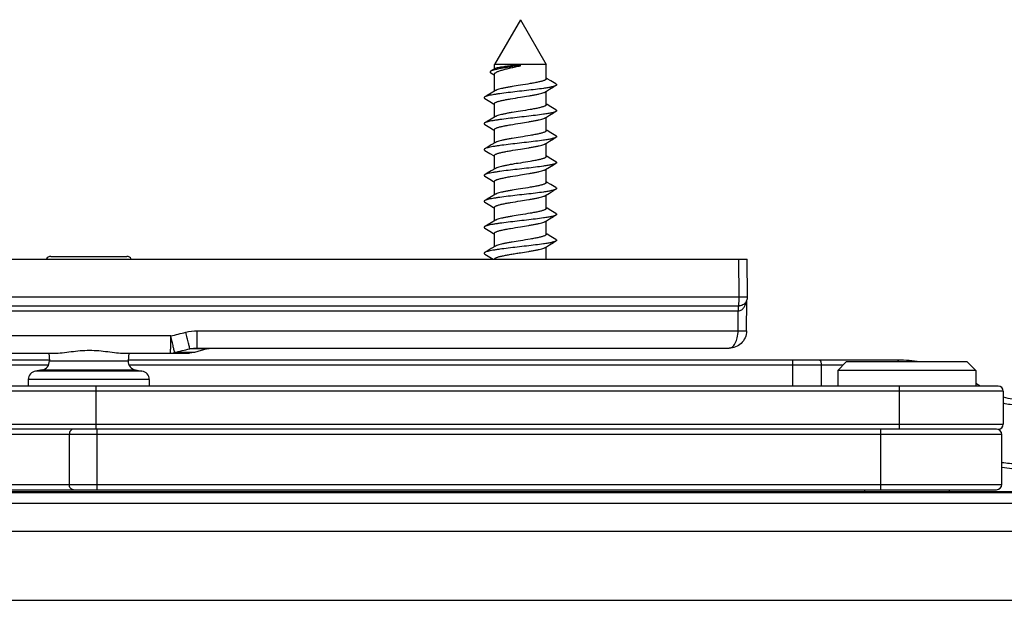
# Model space of a CAD drawing. Units: millimetres. Extents: x -226 to 194, y -135 to 162.
# Drawn here: x -156 to -99, y 93 to 127 of the extents above; entities that cross this region are included whole.
import ezdxf

# ---------------------------------------------------------------- set-up
doc = ezdxf.new("R2010")
doc.units = ezdxf.units.MM
doc.header["$LTSCALE"] = 23.1
doc.layers.add('COMPONENTI_DI_ASSIEME', color=7, linetype='CONTINUOUS')

msp = doc.modelspace()

# ---------------------------------------------------------------- linework, layer by layer
at = {"layer": 'COMPONENTI_DI_ASSIEME', "color": 7, "linetype": 'Continuous'}
for p, q in [((-126.624, 126.704), (-128.124, 124.104)), ((-126.624, 126.704), (-125.124, 124.104)), ((-128.098, 123.865), (-128.332, 123.728)), ((-128.124, 123.85), (-128.124, 124.104)), ((-125.124, 124.104), (-128.124, 124.104)), ((-126.624, 124.037), (-126.624, 124.091)), ((-125.124, 123.285), (-125.124, 124.104)), ((-128.337, 123.619), (-128.148, 123.504)), ((-128.148, 123.504), (-128.124, 123.489)), ((-128.124, 122.567), (-128.124, 123.544)), ((-124.563, 122.985), (-124.856, 123.158)), ((-128.07, 122.6), (-128.317, 122.453)), ((-125.178, 122.528), (-124.934, 122.674)), ((-125.124, 121.785), (-125.124, 122.561)), ((-124.934, 122.674), (-124.701, 122.812)), ((-124.701, 122.812), (-124.563, 122.893)), ((-128.549, 122.315), (-128.684, 122.235)), ((-128.684, 122.143), (-128.389, 121.969)), ((-128.317, 122.453), (-128.549, 122.315)), ((-128.124, 121.067), (-128.124, 121.843)), ((-124.563, 121.485), (-124.856, 121.658)), ((-124.701, 121.312), (-124.563, 121.393)), ((-128.549, 120.815), (-128.684, 120.735)), ((-128.317, 120.953), (-128.549, 120.815)), ((-128.07, 121.1), (-128.317, 120.953)), ((-125.178, 121.028), (-124.934, 121.174)), ((-125.124, 120.285), (-125.124, 121.061)), ((-124.934, 121.174), (-124.701, 121.312)), ((-128.684, 120.643), (-128.389, 120.469)), ((-128.124, 119.567), (-128.124, 120.343)), ((-125.178, 119.528), (-124.945, 119.667)), ((-124.945, 119.667), (-124.71, 119.806)), ((-124.563, 119.985), (-124.856, 120.158)), ((-124.71, 119.806), (-124.563, 119.893)), ((-128.549, 119.315), (-128.684, 119.235)), ((-128.684, 119.143), (-128.389, 118.969)), ((-128.317, 119.453), (-128.549, 119.315)), ((-128.07, 119.6), (-128.317, 119.453)), ((-125.124, 118.785), (-125.124, 119.561)), ((-128.124, 118.067), (-128.124, 118.843)), ((-124.563, 118.485), (-124.856, 118.658)), ((-128.317, 117.953), (-128.549, 117.815)), ((-128.07, 118.1), (-128.317, 117.953)), ((-125.178, 118.028), (-124.934, 118.174)), ((-125.124, 117.285), (-125.124, 118.061)), ((-124.934, 118.174), (-124.701, 118.312)), ((-124.701, 118.312), (-124.563, 118.393)), ((-128.549, 117.815), (-128.684, 117.735)), ((-128.684, 117.643), (-128.389, 117.469)), ((-128.124, 116.567), (-128.124, 117.343)), ((-124.563, 116.985), (-124.856, 117.158)), ((-124.701, 116.812), (-124.563, 116.893)), ((-128.549, 116.315), (-128.684, 116.235)), ((-128.317, 116.453), (-128.549, 116.315)), ((-128.07, 116.6), (-128.317, 116.453)), ((-125.178, 116.528), (-124.934, 116.674)), ((-125.124, 115.785), (-125.124, 116.561)), ((-124.934, 116.674), (-124.701, 116.812)), ((-128.684, 116.143), (-128.389, 115.969)), ((-128.124, 115.067), (-128.124, 115.843)), ((-125.178, 115.028), (-124.934, 115.174)), ((-124.934, 115.174), (-124.701, 115.312)), ((-124.563, 115.485), (-124.856, 115.658)), ((-124.701, 115.312), (-124.563, 115.393)), ((-128.549, 114.815), (-128.684, 114.735)), ((-128.684, 114.643), (-128.389, 114.469)), ((-128.317, 114.953), (-128.549, 114.815)), ((-128.07, 115.1), (-128.317, 114.953)), ((-125.124, 114.285), (-125.124, 115.061)), ((-128.124, 113.567), (-128.124, 114.343)), ((-124.563, 113.985), (-124.856, 114.158)), ((-128.317, 113.453), (-128.549, 113.315)), ((-128.07, 113.6), (-128.317, 113.453)), ((-125.178, 113.528), (-124.934, 113.674)), ((-125.124, 112.854), (-125.124, 113.561)), ((-124.934, 113.674), (-124.701, 113.812)), ((-124.701, 113.812), (-124.563, 113.893)), ((-193.559, 112.854), (-113.498, 112.854)), ((-153.801, 113.004), (-149.402, 113.004)), ((-128.549, 113.315), (-128.684, 113.235)), ((-128.684, 113.143), (-128.389, 112.969)), ((-128.389, 112.969), (-128.196, 112.854)), ((-113.479, 110.658), (-113.498, 112.854)), ((-188.215, 110.154), (-113.978, 110.154)), ((-113.534, 108.695), (-113.518, 110.459)), ((-145.336, 107.704), (-114.542, 107.704)), ((-144.766, 107.661), (-144.479, 107.704)), ((-157.478, 107.404), (-153.621, 107.404)), ((-153.911, 107.404), (-153.882, 106.959)), ((-149.519, 107.404), (-145.772, 107.404)), ((-149.293, 107.404), (-149.322, 106.959)), ((-145.485, 107.446), (-145.772, 107.404)), ((-144.766, 107.661), (-145.485, 107.446)), ((-153.882, 107.004), (-201.462, 107.004)), ((-104.762, 107.004), (-149.322, 107.004)), ((-108.262, 106.404), (-107.762, 106.904)), ((-100.762, 106.904), (-107.762, 106.904)), ((-100.262, 106.404), (-100.762, 106.904)), ((-154.303, 106.432), (-154.68, 106.373)), ((-148.901, 106.432), (-148.524, 106.373)), ((-100.262, 106.404), (-108.262, 106.404)), ((-108.262, 106.404), (-108.262, 105.504)), ((-100.262, 106.404), (-100.262, 105.504)), ((-98.982, 105.504), (-156.881, 105.504)), ((-155.102, 105.879), (-155.102, 105.504)), ((-148.102, 105.879), (-148.102, 105.504)), ((-100.02, 105.504), (-100.262, 105.643)), ((-98.682, 105.204), (-98.682, 103.304)), ((-99.062, 103.004), (-158.863, 103.004)), ((-98.998, 103.004), (-98.982, 103.004)), ((-98.762, 99.804), (-98.762, 102.704)), ((-197.788, 99.404), (-97.674, 99.404)), ((-195.962, 99.504), (-99.062, 99.504)), ((-106.712, 99.504), (-106.712, 99.404)), ((-101.812, 99.504), (-101.812, 99.404)), ((-97.68, 98.704), (-178.104, 98.704)), ((-196.527, 97.104), (-79.285, 97.104)), ((-205.525, 93.104), (-53.217, 93.104))]:
    msp.add_line(p, q, dxfattribs=at)
at = {"layer": 'COMPONENTI_DI_ASSIEME', "color": 9, "linetype": 'Continuous'}
for p, q in [((-113.971, 110.658), (-113.99, 112.854)), ((-188.207, 110.656), (-113.971, 110.658)), ((-188.245, 109.855), (-114.016, 109.855)), ((-114.026, 108.7), (-114.016, 109.855)), ((-146.857, 108.4), (-156.251, 108.4)), ((-145.32, 108.7), (-114.026, 108.7)), ((-114.026, 108.7), (-113.534, 108.695)), ((-113.569, 108.695), (-113.537, 108.695)), ((-113.537, 108.695), (-113.534, 108.695)), ((-145.485, 107.446), (-146.64, 107.446)), ((-144.766, 107.661), (-145.758, 107.661)), ((-153.934, 106.704), (-201.762, 106.704)), ((-153.882, 106.959), (-149.322, 106.959)), ((-107.962, 106.704), (-149.269, 106.704)), ((-110.873, 106.704), (-110.873, 105.504)), ((-109.214, 106.704), (-109.214, 105.504)), ((-148.524, 106.373), (-154.68, 106.373)), ((-154.303, 106.432), (-148.901, 106.432)), ((-148.102, 105.879), (-155.102, 105.879)), ((-151.182, 103.004), (-151.182, 105.504)), ((-104.682, 103.004), (-104.682, 105.504)), ((-98.682, 105.204), (-157.182, 105.204)), ((-201.762, 103.304), (-98.682, 103.304)), ((-98.762, 102.704), (-196.262, 102.704)), ((-152.731, 102.704), (-152.731, 99.804)), ((-151.124, 99.504), (-151.124, 103.004)), ((-105.762, 99.504), (-105.762, 103.004)), ((-196.262, 99.804), (-98.762, 99.804)), ((-97.675, 99.33), (-178.532, 99.33))]:
    msp.add_line(p, q, dxfattribs=at)
at = {"layer": 'COMPONENTI_DI_ASSIEME', "color": 7, "linetype": 'Continuous'}
for points in [[(-124.856, 123.158), (-125.074, 123.288), (-125.124, 123.317)], [(-128.389, 121.969), (-128.171, 121.839), (-128.124, 121.811)], [(-124.856, 121.658), (-125.074, 121.788), (-125.124, 121.817)], [(-128.389, 120.469), (-128.171, 120.339), (-128.124, 120.311)], [(-124.856, 120.158), (-125.074, 120.288), (-125.124, 120.317)], [(-128.389, 118.969), (-128.171, 118.839), (-128.124, 118.811)], [(-124.856, 118.658), (-125.074, 118.788), (-125.124, 118.817)], [(-128.389, 117.469), (-128.171, 117.339), (-128.124, 117.311)], [(-124.856, 117.158), (-125.074, 117.288), (-125.124, 117.317)], [(-128.389, 115.969), (-128.171, 115.839), (-128.124, 115.811)], [(-124.856, 115.658), (-125.074, 115.788), (-125.124, 115.817)], [(-128.389, 114.469), (-128.171, 114.339), (-128.124, 114.311)], [(-124.856, 114.158), (-125.074, 114.288), (-125.124, 114.317)]]:
    msp.add_lwpolyline(points, dxfattribs=at)
for centre, radius, start, end in [((-153.802, 112.704), 0.3, 90, 150), ((-149.402, 112.704), 0.3, 30, 90), ((-154.381, 106.926), 0.5, 278.9776, 3.7615), ((-148.823, 106.926), 0.5, 176.2385, 261.0224), ((-104.762, 99.004), 8, 80.9353, 90), ((-154.602, 105.879), 0.5, 98.9776, 180), ((-148.602, 105.879), 0.5, 0, 81.0224), ((-98.982, 105.204), 0.3, 0, 90), ((-97.585, 108.717), 4, 254.0915, 270), ((-98.982, 103.304), 0.3, 270, 0), ((-99.062, 102.704), 0.3, 0, 90), ((-99.062, 99.804), 0.3, 270, 0)]:
    msp.add_arc(centre, radius, start, end, dxfattribs=at)
at = {"layer": 'COMPONENTI_DI_ASSIEME', "color": 9, "linetype": 'Continuous'}
for centre, radius, start, end in [((-163.558, 177.6), 71.186, 283.56804, 284.28911), ((-162.086, 172.533), 66.895, 283.34981, 284.12755), ((-102.836, 106.806), 1.924, 176.738, 177.0873), ((-97.869, 107.662), 3.242, 255.4724, 270.2411), ((-97.878, 106.837), 5.817, 261.2647, 270.1639)]:
    msp.add_arc(centre, radius, start, end, dxfattribs=at)
at = {"layer": 'COMPONENTI_DI_ASSIEME', "color": 3, "linetype": 'Continuous'}
msp.add_arc((-97.585, 108.717), 8, 261.5388, 270, dxfattribs=at)
at = {"layer": 'COMPONENTI_DI_ASSIEME', "color": 7, "linetype": 'Continuous'}
for points, knots in [([(-128.332, 123.728), (-128.339, 123.724), (-128.352, 123.715), (-128.367, 123.702), (-128.378, 123.688), (-128.382, 123.673), (-128.379, 123.658), (-128.37, 123.644), (-128.356, 123.631), (-128.344, 123.623), (-128.337, 123.619)], [0, 0, 0, 0, 0.168296, 0.305711, 0.417137, 0.512003, 0.604901, 0.711086, 0.840975, 1, 1, 1, 1]), ([(-126.624, 124.064), (-126.814, 124.035), (-127.095, 123.993), (-127.457, 123.935), (-127.701, 123.894), (-127.914, 123.853), (-128.091, 123.813), (-128.213, 123.779), (-128.289, 123.75), (-128.319, 123.735), (-128.332, 123.728)], [0, 0, 0, 0, 0.331778, 0.487781, 0.630632, 0.756172, 0.861016, 0.94269, 0.974403, 1, 1, 1, 1]), ([(-128.124, 123.544), (-128.124, 123.554), (-128.118, 123.577), (-128.094, 123.609), (-128.057, 123.639), (-128.007, 123.67), (-127.943, 123.7), (-127.868, 123.731), (-127.78, 123.761), (-127.643, 123.804), (-127.447, 123.856), (-127.191, 123.916), (-126.913, 123.977), (-126.721, 124.017), (-126.624, 124.037)], [0, 0, 0, 0, 0.019645, 0.043001, 0.072289, 0.108511, 0.151975, 0.202657, 0.2603, 0.324515, 0.470572, 0.635881, 0.814545, 1, 1, 1, 1]), ([(-126.624, 124.091), (-126.71, 124.082), (-126.88, 124.063), (-127.128, 124.035), (-127.361, 124.008), (-127.572, 123.98), (-127.755, 123.952), (-127.904, 123.925), (-128.005, 123.901), (-128.065, 123.881), (-128.088, 123.87), (-128.098, 123.865)], [0, 0, 0, 0, 0.173821, 0.342576, 0.501178, 0.645036, 0.769936, 0.872339, 0.949503, 0.978101, 1, 1, 1, 1]), ([(-125.124, 123.285), (-125.124, 123.277), (-125.128, 123.264), (-125.14, 123.249), (-125.159, 123.233), (-125.191, 123.212), (-125.241, 123.189), (-125.305, 123.166), (-125.38, 123.143), (-125.468, 123.12), (-125.605, 123.088), (-125.801, 123.048), (-126.154, 122.985), (-126.432, 122.941), (-126.624, 122.91)], [0, 0, 0, 0, 0.015618, 0.025033, 0.035988, 0.063223, 0.098159, 0.140934, 0.191392, 0.249201, 0.313902, 0.461713, 0.629557, 1, 1, 1, 1]), ([(-124.563, 122.893), (-124.577, 122.885), (-124.61, 122.87), (-124.667, 122.85), (-124.739, 122.829), (-124.862, 122.8), (-125.047, 122.766), (-125.356, 122.717), (-125.767, 122.663), (-126.272, 122.604), (-126.8, 122.544), (-127.317, 122.485), (-127.724, 122.433), (-128.019, 122.391), (-128.207, 122.361), (-128.369, 122.331), (-128.503, 122.301), (-128.595, 122.274), (-128.652, 122.252), (-128.674, 122.241), (-128.684, 122.235)], [0, 0, 0, 0, 0.011278, 0.025854, 0.043731, 0.064839, 0.116231, 0.17869, 0.28921, 0.413484, 0.543414, 0.670505, 0.786461, 0.837869, 0.883768, 0.923432, 0.956267, 0.981843, 0.991842, 1, 1, 1, 1]), ([(-126.624, 122.91), (-126.784, 122.885), (-127.018, 122.848), (-127.321, 122.796), (-127.525, 122.757), (-127.705, 122.719), (-127.857, 122.682), (-127.963, 122.648), (-128.03, 122.621), (-128.058, 122.607), (-128.07, 122.6)], [0, 0, 0, 0, 0.327605, 0.48082, 0.621726, 0.746755, 0.852876, 0.937725, 0.971713, 1, 1, 1, 1]), ([(-126.624, 122.218), (-126.464, 122.243), (-126.229, 122.28), (-125.926, 122.333), (-125.722, 122.371), (-125.542, 122.409), (-125.391, 122.447), (-125.285, 122.48), (-125.217, 122.507), (-125.19, 122.521), (-125.178, 122.528)], [0, 0, 0, 0, 0.327609, 0.480835, 0.621747, 0.746772, 0.852887, 0.93773, 0.971716, 1, 1, 1, 1]), ([(-124.563, 122.985), (-124.557, 122.982), (-124.547, 122.975), (-124.534, 122.963), (-124.526, 122.952), (-124.523, 122.939), (-124.526, 122.927), (-124.534, 122.915), (-124.547, 122.903), (-124.557, 122.896), (-124.563, 122.893)], [0, 0, 0, 0, 0.16408, 0.297792, 0.406412, 0.499962, 0.593511, 0.702139, 0.835884, 1, 1, 1, 1]), ([(-128.684, 122.235), (-128.69, 122.232), (-128.701, 122.225), (-128.714, 122.213), (-128.722, 122.202), (-128.725, 122.189), (-128.722, 122.177), (-128.714, 122.165), (-128.701, 122.153), (-128.69, 122.146), (-128.684, 122.143)], [0, 0, 0, 0, 0.164107, 0.297799, 0.406437, 0.499994, 0.593539, 0.702209, 0.835942, 1, 1, 1, 1]), ([(-128.124, 121.843), (-128.124, 121.851), (-128.119, 121.864), (-128.107, 121.879), (-128.089, 121.896), (-128.056, 121.916), (-128.006, 121.939), (-127.943, 121.962), (-127.867, 121.985), (-127.78, 122.008), (-127.642, 122.04), (-127.447, 122.08), (-127.094, 122.143), (-126.815, 122.187), (-126.624, 122.218)], [0, 0, 0, 0, 0.015618, 0.025035, 0.035991, 0.063224, 0.098165, 0.140941, 0.191404, 0.249216, 0.313922, 0.461734, 0.629565, 1, 1, 1, 1]), ([(-124.563, 121.393), (-124.577, 121.385), (-124.61, 121.37), (-124.667, 121.35), (-124.739, 121.329), (-124.862, 121.3), (-125.047, 121.266), (-125.356, 121.217), (-125.767, 121.163), (-126.272, 121.104), (-126.8, 121.044), (-127.317, 120.985), (-127.724, 120.933), (-128.019, 120.891), (-128.207, 120.861), (-128.369, 120.831), (-128.503, 120.801), (-128.595, 120.774), (-128.652, 120.752), (-128.674, 120.741), (-128.684, 120.735)], [0, 0, 0, 0, 0.011281, 0.025854, 0.043733, 0.06484, 0.116233, 0.178693, 0.28921, 0.413486, 0.543415, 0.670506, 0.786462, 0.837871, 0.883768, 0.923432, 0.956269, 0.981843, 0.991845, 1, 1, 1, 1]), ([(-126.624, 121.41), (-126.784, 121.385), (-127.018, 121.348), (-127.321, 121.296), (-127.525, 121.257), (-127.705, 121.219), (-127.857, 121.182), (-127.963, 121.148), (-128.03, 121.121), (-128.058, 121.107), (-128.07, 121.1)], [0, 0, 0, 0, 0.327608, 0.480824, 0.621729, 0.746757, 0.852877, 0.937725, 0.971713, 1, 1, 1, 1]), ([(-125.124, 121.785), (-125.124, 121.777), (-125.128, 121.764), (-125.14, 121.749), (-125.159, 121.733), (-125.191, 121.712), (-125.241, 121.689), (-125.305, 121.666), (-125.38, 121.643), (-125.468, 121.62), (-125.605, 121.588), (-125.801, 121.548), (-126.154, 121.485), (-126.432, 121.441), (-126.624, 121.41)], [0, 0, 0, 0, 0.015618, 0.025035, 0.03599, 0.063221, 0.098161, 0.140934, 0.191396, 0.249205, 0.313907, 0.461717, 0.629557, 1, 1, 1, 1]), ([(-124.563, 121.485), (-124.557, 121.482), (-124.547, 121.475), (-124.534, 121.463), (-124.526, 121.452), (-124.523, 121.439), (-124.526, 121.427), (-124.534, 121.415), (-124.547, 121.403), (-124.557, 121.396), (-124.563, 121.393)], [0, 0, 0, 0, 0.164056, 0.297775, 0.406447, 0.500002, 0.593564, 0.702219, 0.835915, 1, 1, 1, 1]), ([(-126.624, 120.718), (-126.464, 120.743), (-126.229, 120.78), (-125.926, 120.833), (-125.722, 120.871), (-125.542, 120.909), (-125.391, 120.947), (-125.285, 120.98), (-125.217, 121.007), (-125.19, 121.021), (-125.178, 121.028)], [0, 0, 0, 0, 0.327609, 0.480832, 0.621742, 0.746766, 0.852882, 0.937727, 0.971713, 1, 1, 1, 1]), ([(-128.684, 120.735), (-128.69, 120.732), (-128.701, 120.725), (-128.714, 120.713), (-128.722, 120.702), (-128.725, 120.689), (-128.722, 120.677), (-128.714, 120.665), (-128.701, 120.653), (-128.69, 120.646), (-128.684, 120.643)], [0, 0, 0, 0, 0.164082, 0.297826, 0.406465, 0.500003, 0.593548, 0.702168, 0.835889, 1, 1, 1, 1]), ([(-128.124, 120.343), (-128.124, 120.351), (-128.119, 120.364), (-128.107, 120.379), (-128.089, 120.396), (-128.056, 120.416), (-128.006, 120.439), (-127.943, 120.462), (-127.867, 120.485), (-127.78, 120.508), (-127.642, 120.54), (-127.447, 120.58), (-127.094, 120.643), (-126.815, 120.687), (-126.624, 120.718)], [0, 0, 0, 0, 0.015618, 0.025035, 0.035991, 0.063224, 0.098164, 0.14094, 0.191403, 0.249215, 0.31392, 0.46173, 0.629562, 1, 1, 1, 1]), ([(-125.124, 120.285), (-125.124, 120.277), (-125.128, 120.264), (-125.14, 120.249), (-125.159, 120.233), (-125.191, 120.212), (-125.241, 120.189), (-125.305, 120.166), (-125.38, 120.143), (-125.468, 120.12), (-125.605, 120.088), (-125.801, 120.048), (-126.154, 119.985), (-126.432, 119.941), (-126.624, 119.91)], [0, 0, 0, 0, 0.015618, 0.025035, 0.03599, 0.063222, 0.098162, 0.140937, 0.191399, 0.24921, 0.313912, 0.461721, 0.629558, 1, 1, 1, 1]), ([(-124.563, 119.893), (-124.577, 119.885), (-124.61, 119.87), (-124.667, 119.85), (-124.739, 119.829), (-124.862, 119.8), (-125.047, 119.766), (-125.356, 119.717), (-125.767, 119.663), (-126.272, 119.604), (-126.8, 119.544), (-127.317, 119.485), (-127.724, 119.433), (-128.019, 119.391), (-128.207, 119.361), (-128.369, 119.331), (-128.503, 119.301), (-128.595, 119.274), (-128.652, 119.252), (-128.674, 119.241), (-128.684, 119.235)], [0, 0, 0, 0, 0.01128, 0.025857, 0.043733, 0.064843, 0.116236, 0.178696, 0.289215, 0.41349, 0.543418, 0.670508, 0.786464, 0.83787, 0.883767, 0.923433, 0.956267, 0.981842, 0.991842, 1, 1, 1, 1]), ([(-126.624, 119.91), (-126.784, 119.885), (-127.018, 119.848), (-127.321, 119.796), (-127.525, 119.757), (-127.705, 119.719), (-127.857, 119.682), (-127.963, 119.648), (-128.03, 119.621), (-128.058, 119.607), (-128.07, 119.6)], [0, 0, 0, 0, 0.327609, 0.480828, 0.621734, 0.74676, 0.852878, 0.937726, 0.971713, 1, 1, 1, 1]), ([(-124.563, 119.985), (-124.557, 119.982), (-124.547, 119.975), (-124.534, 119.963), (-124.526, 119.952), (-124.523, 119.939), (-124.526, 119.927), (-124.534, 119.915), (-124.547, 119.903), (-124.557, 119.896), (-124.563, 119.893)], [0, 0, 0, 0, 0.164109, 0.297803, 0.406424, 0.499971, 0.593511, 0.702174, 0.835922, 1, 1, 1, 1]), ([(-128.684, 119.235), (-128.69, 119.232), (-128.701, 119.225), (-128.714, 119.213), (-128.722, 119.202), (-128.725, 119.189), (-128.722, 119.177), (-128.714, 119.165), (-128.701, 119.153), (-128.69, 119.146), (-128.684, 119.143)], [0, 0, 0, 0, 0.164064, 0.297771, 0.406439, 0.5, 0.593561, 0.702227, 0.835932, 1, 1, 1, 1]), ([(-128.124, 118.843), (-128.124, 118.851), (-128.119, 118.864), (-128.107, 118.879), (-128.089, 118.896), (-128.056, 118.916), (-128.006, 118.939), (-127.943, 118.962), (-127.867, 118.985), (-127.78, 119.008), (-127.642, 119.04), (-127.447, 119.08), (-127.094, 119.143), (-126.815, 119.187), (-126.624, 119.218)], [0, 0, 0, 0, 0.015618, 0.025035, 0.03599, 0.063223, 0.098163, 0.140939, 0.191401, 0.249213, 0.313916, 0.461726, 0.62956, 1, 1, 1, 1]), ([(-126.624, 119.218), (-126.464, 119.243), (-126.229, 119.28), (-125.926, 119.333), (-125.722, 119.371), (-125.542, 119.409), (-125.391, 119.447), (-125.285, 119.48), (-125.217, 119.507), (-125.19, 119.521), (-125.178, 119.528)], [0, 0, 0, 0, 0.327616, 0.480839, 0.621748, 0.746772, 0.852888, 0.937731, 0.971716, 1, 1, 1, 1]), ([(-125.124, 118.785), (-125.124, 118.777), (-125.128, 118.764), (-125.14, 118.749), (-125.159, 118.733), (-125.191, 118.712), (-125.241, 118.689), (-125.305, 118.666), (-125.38, 118.643), (-125.468, 118.62), (-125.605, 118.588), (-125.801, 118.548), (-126.154, 118.485), (-126.432, 118.441), (-126.624, 118.41)], [0, 0, 0, 0, 0.015618, 0.025035, 0.03599, 0.063223, 0.098163, 0.140939, 0.191401, 0.249213, 0.313917, 0.461726, 0.62956, 1, 1, 1, 1]), ([(-124.563, 118.393), (-124.577, 118.385), (-124.61, 118.37), (-124.667, 118.35), (-124.739, 118.329), (-124.862, 118.3), (-125.047, 118.266), (-125.356, 118.217), (-125.767, 118.163), (-126.272, 118.104), (-126.8, 118.044), (-127.317, 117.985), (-127.724, 117.933), (-128.019, 117.891), (-128.207, 117.861), (-128.369, 117.831), (-128.503, 117.801), (-128.595, 117.774), (-128.652, 117.752), (-128.674, 117.741), (-128.684, 117.735)], [0, 0, 0, 0, 0.011279, 0.025854, 0.043732, 0.064839, 0.116231, 0.178691, 0.28921, 0.413485, 0.543415, 0.670506, 0.786462, 0.83787, 0.883768, 0.923432, 0.956268, 0.981844, 0.991844, 1, 1, 1, 1]), ([(-126.624, 118.41), (-126.784, 118.385), (-127.018, 118.348), (-127.321, 118.296), (-127.525, 118.257), (-127.705, 118.219), (-127.857, 118.182), (-127.963, 118.148), (-128.03, 118.121), (-128.058, 118.107), (-128.07, 118.1)], [0, 0, 0, 0, 0.327609, 0.480831, 0.621739, 0.746763, 0.85288, 0.937727, 0.971713, 1, 1, 1, 1]), ([(-126.624, 117.718), (-126.464, 117.743), (-126.229, 117.78), (-125.926, 117.833), (-125.722, 117.871), (-125.542, 117.909), (-125.391, 117.947), (-125.285, 117.98), (-125.217, 118.007), (-125.19, 118.021), (-125.178, 118.028)], [0, 0, 0, 0, 0.327609, 0.480827, 0.621733, 0.746759, 0.852878, 0.937726, 0.971713, 1, 1, 1, 1]), ([(-124.563, 118.485), (-124.557, 118.482), (-124.547, 118.475), (-124.534, 118.463), (-124.526, 118.452), (-124.523, 118.439), (-124.526, 118.427), (-124.534, 118.415), (-124.547, 118.403), (-124.557, 118.396), (-124.563, 118.393)], [0, 0, 0, 0, 0.164069, 0.297811, 0.406466, 0.500005, 0.593555, 0.702181, 0.835884, 1, 1, 1, 1]), ([(-128.684, 117.735), (-128.69, 117.732), (-128.701, 117.725), (-128.714, 117.713), (-128.722, 117.702), (-128.725, 117.689), (-128.722, 117.677), (-128.714, 117.665), (-128.701, 117.653), (-128.69, 117.646), (-128.684, 117.643)], [0, 0, 0, 0, 0.164112, 0.297829, 0.40645, 0.499996, 0.593533, 0.702176, 0.83592, 1, 1, 1, 1]), ([(-128.124, 117.343), (-128.124, 117.351), (-128.119, 117.364), (-128.107, 117.379), (-128.089, 117.396), (-128.056, 117.416), (-128.006, 117.439), (-127.943, 117.462), (-127.867, 117.485), (-127.78, 117.508), (-127.642, 117.54), (-127.447, 117.58), (-127.094, 117.643), (-126.815, 117.687), (-126.624, 117.718)], [0, 0, 0, 0, 0.015618, 0.025035, 0.03599, 0.063222, 0.098162, 0.140937, 0.191399, 0.249209, 0.313912, 0.461721, 0.629558, 1, 1, 1, 1]), ([(-124.563, 116.893), (-124.577, 116.885), (-124.61, 116.87), (-124.667, 116.85), (-124.739, 116.829), (-124.862, 116.8), (-125.047, 116.766), (-125.356, 116.717), (-125.767, 116.663), (-126.272, 116.604), (-126.8, 116.544), (-127.317, 116.485), (-127.724, 116.433), (-128.019, 116.391), (-128.207, 116.361), (-128.369, 116.331), (-128.503, 116.301), (-128.595, 116.274), (-128.652, 116.252), (-128.674, 116.241), (-128.684, 116.235)], [0, 0, 0, 0, 0.011281, 0.025855, 0.043732, 0.06484, 0.116233, 0.178693, 0.289211, 0.413485, 0.543415, 0.670506, 0.786462, 0.83787, 0.883767, 0.923432, 0.956269, 0.981842, 0.991844, 1, 1, 1, 1]), ([(-126.624, 116.91), (-126.784, 116.885), (-127.018, 116.848), (-127.321, 116.796), (-127.525, 116.757), (-127.705, 116.719), (-127.857, 116.682), (-127.963, 116.648), (-128.03, 116.621), (-128.058, 116.607), (-128.07, 116.6)], [0, 0, 0, 0, 0.327609, 0.480831, 0.62174, 0.746764, 0.852881, 0.937727, 0.971713, 1, 1, 1, 1]), ([(-125.124, 117.285), (-125.124, 117.277), (-125.128, 117.264), (-125.14, 117.249), (-125.159, 117.233), (-125.191, 117.212), (-125.241, 117.189), (-125.305, 117.166), (-125.38, 117.143), (-125.468, 117.12), (-125.605, 117.088), (-125.801, 117.048), (-126.154, 116.985), (-126.432, 116.941), (-126.624, 116.91)], [0, 0, 0, 0, 0.015618, 0.025034, 0.03599, 0.063224, 0.098163, 0.14094, 0.191401, 0.249214, 0.313917, 0.461727, 0.629562, 1, 1, 1, 1]), ([(-124.563, 116.985), (-124.557, 116.982), (-124.547, 116.975), (-124.534, 116.963), (-124.526, 116.952), (-124.523, 116.939), (-124.526, 116.927), (-124.534, 116.915), (-124.547, 116.903), (-124.557, 116.896), (-124.563, 116.893)], [0, 0, 0, 0, 0.164081, 0.297778, 0.406435, 0.499997, 0.593554, 0.702226, 0.835942, 1, 1, 1, 1]), ([(-126.624, 116.218), (-126.464, 116.243), (-126.229, 116.28), (-125.926, 116.333), (-125.722, 116.371), (-125.542, 116.409), (-125.391, 116.447), (-125.285, 116.48), (-125.217, 116.507), (-125.19, 116.521), (-125.178, 116.528)], [0, 0, 0, 0, 0.327608, 0.480827, 0.621732, 0.746759, 0.85288, 0.937727, 0.971715, 1, 1, 1, 1]), ([(-128.684, 116.235), (-128.69, 116.232), (-128.701, 116.225), (-128.714, 116.213), (-128.722, 116.202), (-128.725, 116.189), (-128.722, 116.177), (-128.714, 116.165), (-128.701, 116.153), (-128.69, 116.146), (-128.684, 116.143)], [0, 0, 0, 0, 0.164059, 0.297794, 0.406461, 0.500005, 0.593561, 0.702197, 0.83589, 1, 1, 1, 1]), ([(-128.124, 115.843), (-128.124, 115.851), (-128.119, 115.864), (-128.107, 115.879), (-128.089, 115.896), (-128.056, 115.916), (-128.006, 115.939), (-127.943, 115.962), (-127.867, 115.985), (-127.78, 116.008), (-127.642, 116.04), (-127.447, 116.08), (-127.094, 116.143), (-126.815, 116.187), (-126.624, 116.218)], [0, 0, 0, 0, 0.015618, 0.025035, 0.03599, 0.063222, 0.098162, 0.140936, 0.191398, 0.249208, 0.31391, 0.461719, 0.629557, 1, 1, 1, 1]), ([(-125.124, 115.785), (-125.124, 115.777), (-125.128, 115.764), (-125.14, 115.749), (-125.159, 115.733), (-125.191, 115.712), (-125.241, 115.689), (-125.305, 115.666), (-125.38, 115.643), (-125.468, 115.62), (-125.605, 115.588), (-125.801, 115.548), (-126.154, 115.485), (-126.432, 115.441), (-126.624, 115.41)], [0, 0, 0, 0, 0.015618, 0.025035, 0.035991, 0.063224, 0.098165, 0.140941, 0.191403, 0.249216, 0.313921, 0.461732, 0.629564, 1, 1, 1, 1]), ([(-124.563, 115.393), (-124.577, 115.385), (-124.61, 115.37), (-124.667, 115.35), (-124.739, 115.329), (-124.862, 115.3), (-125.047, 115.266), (-125.356, 115.217), (-125.767, 115.163), (-126.272, 115.104), (-126.8, 115.044), (-127.317, 114.985), (-127.724, 114.933), (-128.019, 114.891), (-128.207, 114.861), (-128.369, 114.831), (-128.503, 114.801), (-128.595, 114.774), (-128.652, 114.752), (-128.674, 114.741), (-128.684, 114.735)], [0, 0, 0, 0, 0.011278, 0.025854, 0.04373, 0.064839, 0.116231, 0.17869, 0.28921, 0.413484, 0.543414, 0.670505, 0.786461, 0.837868, 0.883767, 0.923432, 0.956267, 0.981843, 0.991842, 1, 1, 1, 1]), ([(-126.624, 115.41), (-126.784, 115.385), (-127.018, 115.348), (-127.321, 115.296), (-127.525, 115.257), (-127.705, 115.219), (-127.857, 115.182), (-127.963, 115.148), (-128.03, 115.121), (-128.058, 115.107), (-128.07, 115.1)], [0, 0, 0, 0, 0.327609, 0.480832, 0.621744, 0.746768, 0.852883, 0.937728, 0.971713, 1, 1, 1, 1]), ([(-124.563, 115.485), (-124.557, 115.482), (-124.547, 115.475), (-124.534, 115.463), (-124.526, 115.452), (-124.523, 115.439), (-124.526, 115.427), (-124.534, 115.415), (-124.547, 115.403), (-124.557, 115.396), (-124.563, 115.393)], [0, 0, 0, 0, 0.164102, 0.297836, 0.406457, 0.499998, 0.593537, 0.702165, 0.835906, 1, 1, 1, 1]), ([(-128.684, 114.735), (-128.69, 114.732), (-128.701, 114.725), (-128.714, 114.713), (-128.722, 114.702), (-128.725, 114.689), (-128.722, 114.677), (-128.714, 114.665), (-128.701, 114.653), (-128.69, 114.646), (-128.684, 114.643)], [0, 0, 0, 0, 0.1641, 0.297791, 0.406435, 0.499995, 0.593544, 0.702216, 0.835944, 1, 1, 1, 1]), ([(-128.124, 114.343), (-128.124, 114.351), (-128.119, 114.364), (-128.107, 114.379), (-128.089, 114.396), (-128.056, 114.416), (-128.006, 114.439), (-127.943, 114.462), (-127.867, 114.485), (-127.78, 114.508), (-127.642, 114.54), (-127.447, 114.58), (-127.094, 114.643), (-126.815, 114.687), (-126.624, 114.718)], [0, 0, 0, 0, 0.015618, 0.025035, 0.035989, 0.063221, 0.09816, 0.140933, 0.191394, 0.249203, 0.313905, 0.461715, 0.629556, 1, 1, 1, 1]), ([(-126.624, 114.718), (-126.464, 114.743), (-126.229, 114.78), (-125.926, 114.833), (-125.722, 114.871), (-125.542, 114.909), (-125.391, 114.947), (-125.285, 114.98), (-125.217, 115.007), (-125.19, 115.021), (-125.178, 115.028)], [0, 0, 0, 0, 0.327607, 0.480822, 0.621727, 0.746756, 0.852877, 0.937725, 0.971713, 1, 1, 1, 1]), ([(-125.124, 114.285), (-125.124, 114.277), (-125.128, 114.264), (-125.14, 114.249), (-125.159, 114.233), (-125.191, 114.212), (-125.241, 114.189), (-125.305, 114.166), (-125.38, 114.143), (-125.468, 114.12), (-125.605, 114.088), (-125.801, 114.048), (-126.154, 113.985), (-126.432, 113.941), (-126.624, 113.91)], [0, 0, 0, 0, 0.015618, 0.025035, 0.035991, 0.063224, 0.098165, 0.140941, 0.191404, 0.249217, 0.313922, 0.461735, 0.629567, 1, 1, 1, 1]), ([(-124.563, 113.985), (-124.557, 113.982), (-124.547, 113.975), (-124.534, 113.963), (-124.526, 113.952), (-124.523, 113.939), (-124.526, 113.927), (-124.534, 113.915), (-124.547, 113.903), (-124.557, 113.896), (-124.563, 113.893)], [0, 0, 0, 0, 0.164055, 0.29778, 0.406452, 0.500003, 0.593564, 0.702213, 0.835905, 1, 1, 1, 1]), ([(-124.563, 113.893), (-124.577, 113.885), (-124.61, 113.87), (-124.667, 113.85), (-124.739, 113.829), (-124.862, 113.8), (-125.047, 113.766), (-125.356, 113.717), (-125.767, 113.663), (-126.272, 113.604), (-126.8, 113.544), (-127.317, 113.485), (-127.724, 113.433), (-128.019, 113.391), (-128.207, 113.361), (-128.369, 113.331), (-128.503, 113.301), (-128.595, 113.274), (-128.652, 113.252), (-128.674, 113.241), (-128.684, 113.235)], [0, 0, 0, 0, 0.011281, 0.025854, 0.043733, 0.064839, 0.116232, 0.178692, 0.28921, 0.413486, 0.543415, 0.670506, 0.786462, 0.837871, 0.883768, 0.923432, 0.956269, 0.981843, 0.991845, 1, 1, 1, 1]), ([(-126.624, 113.91), (-126.784, 113.885), (-127.018, 113.848), (-127.321, 113.796), (-127.525, 113.757), (-127.705, 113.719), (-127.857, 113.682), (-127.963, 113.648), (-128.03, 113.621), (-128.058, 113.607), (-128.07, 113.6)], [0, 0, 0, 0, 0.327612, 0.480837, 0.62175, 0.746774, 0.852886, 0.937728, 0.971714, 1, 1, 1, 1]), ([(-126.624, 113.218), (-126.464, 113.243), (-126.229, 113.28), (-125.926, 113.333), (-125.722, 113.371), (-125.542, 113.409), (-125.391, 113.447), (-125.285, 113.48), (-125.217, 113.507), (-125.19, 113.521), (-125.178, 113.528)], [0, 0, 0, 0, 0.327604, 0.480818, 0.621725, 0.746755, 0.852876, 0.937725, 0.971713, 1, 1, 1, 1]), ([(-128.684, 113.235), (-128.69, 113.232), (-128.701, 113.225), (-128.714, 113.213), (-128.722, 113.202), (-128.725, 113.189), (-128.722, 113.177), (-128.714, 113.165), (-128.701, 113.153), (-128.69, 113.146), (-128.684, 113.143)], [0, 0, 0, 0, 0.164089, 0.297832, 0.406463, 0.500001, 0.593544, 0.702165, 0.835894, 1, 1, 1, 1]), ([(-128.122, 112.854), (-128.12, 112.862), (-128.108, 112.88), (-128.08, 112.902), (-128.039, 112.924), (-127.986, 112.947), (-127.92, 112.969), (-127.811, 113.001), (-127.648, 113.039), (-127.426, 113.084), (-127.175, 113.128), (-126.905, 113.173), (-126.719, 113.203), (-126.624, 113.218)], [0, 0, 0, 0, 0.016925, 0.039497, 0.069054, 0.106022, 0.150394, 0.201978, 0.325256, 0.472032, 0.637328, 0.815425, 1, 1, 1, 1]), ([(-113.978, 110.154), (-113.913, 110.154), (-113.781, 110.18), (-113.614, 110.292), (-113.503, 110.46), (-113.479, 110.593), (-113.479, 110.658)], [0, 0, 0, 0, 0.249966, 0.49994, 0.74993, 1, 1, 1, 1]), ([(-113.479, 110.649), (-113.478, 110.649), (-113.484, 110.649), (-113.487, 110.648), (-113.5, 110.648), (-113.523, 110.648), (-113.564, 110.648), (-113.624, 110.647), (-113.698, 110.648), (-113.815, 110.648), (-113.907, 110.649), (-113.971, 110.649)], [0, 0, 0, 0, 0.003446, 0.016542, 0.039199, 0.071258, 0.16243, 0.286257, 0.438153, 0.612398, 1, 1, 1, 1]), ([(-113.534, 108.695), (-113.535, 108.559), (-113.594, 108.288), (-113.831, 107.959), (-114.164, 107.751), (-114.417, 107.704), (-114.542, 107.704)], [0, 0, 0, 0, 0.262108, 0.516175, 0.760871, 1, 1, 1, 1]), ([(-153.621, 107.404), (-153.459, 107.404), (-153.126, 107.43), (-152.621, 107.496), (-152.097, 107.557), (-151.561, 107.582), (-151.027, 107.557), (-150.506, 107.497), (-150.007, 107.43), (-149.678, 107.404), (-149.519, 107.404)], [0, 0, 0, 0, 0.117983, 0.242562, 0.371348, 0.502142, 0.63266, 0.760631, 0.883873, 1, 1, 1, 1])]:
    msp.add_open_spline(points, degree=3, knots=knots, dxfattribs=at)
at = {"layer": 'COMPONENTI_DI_ASSIEME', "color": 9, "linetype": 'Continuous'}
for points, knots in [([(-113.975, 110.221), (-113.974, 110.247), (-113.971, 110.393), (-113.972, 110.539), (-113.971, 110.658)], [0, 0, 0, 0, 0.183308, 1, 1, 1, 1]), ([(-114.016, 109.855), (-113.979, 109.854), (-113.907, 109.867), (-113.783, 109.933), (-113.669, 110.059), (-113.583, 110.234), (-113.549, 110.358), (-113.538, 110.42)], [0, 0, 0, 0, 0.137705, 0.270428, 0.52115, 0.76263, 1, 1, 1, 1]), ([(-114.01, 110.084), (-114.011, 110.068), (-114.014, 109.992), (-114.015, 109.915), (-114.016, 109.855)], [0, 0, 0, 0, 0.20513, 1, 1, 1, 1]), ([(-114.004, 110.154), (-114.004, 110.154), (-114.005, 110.151), (-114.006, 110.149), (-114.006, 110.143), (-114.007, 110.131), (-114.009, 110.111), (-114.01, 110.094), (-114.01, 110.084)], [0, 0, 0, 0, 0.019588, 0.069592, 0.150755, 0.262543, 0.575154, 1, 1, 1, 1]), ([(-113.978, 110.154), (-113.978, 110.154), (-113.978, 110.156), (-113.977, 110.158), (-113.977, 110.164), (-113.976, 110.175), (-113.975, 110.194), (-113.975, 110.211), (-113.975, 110.221)], [0, 0, 0, 0, 0.017802, 0.066302, 0.145993, 0.256613, 0.569206, 1, 1, 1, 1]), ([(-146.873, 107.404), (-146.873, 107.404), (-146.872, 107.406), (-146.871, 107.409), (-146.871, 107.415), (-146.87, 107.428), (-146.868, 107.45), (-146.867, 107.482), (-146.866, 107.524), (-146.864, 107.574), (-146.863, 107.632), (-146.861, 107.724), (-146.86, 107.853), (-146.858, 108.023), (-146.858, 108.208), (-146.857, 108.335), (-146.857, 108.4)], [0, 0, 0, 0, 0.001438, 0.005138, 0.011194, 0.019605, 0.043442, 0.076498, 0.118432, 0.168821, 0.227233, 0.293096, 0.444468, 0.617233, 0.805002, 1, 1, 1, 1]), ([(-146.64, 107.446), (-146.646, 107.484), (-146.67, 107.594), (-146.716, 107.802), (-146.781, 108.082), (-146.831, 108.29), (-146.857, 108.4)], [0, 0, 0, 0, 0.119328, 0.345509, 0.651295, 1, 1, 1, 1]), ([(-145.758, 107.661), (-145.76, 107.675), (-145.768, 107.712), (-145.792, 107.821), (-145.838, 108.013), (-145.907, 108.295), (-145.959, 108.504), (-145.988, 108.616)], [0, 0, 0, 0, 0.042426, 0.114899, 0.340104, 0.647818, 1, 1, 1, 1]), ([(-145.336, 107.704), (-145.335, 107.704), (-145.335, 107.706), (-145.334, 107.709), (-145.333, 107.715), (-145.332, 107.728), (-145.331, 107.75), (-145.33, 107.782), (-145.328, 107.824), (-145.327, 107.874), (-145.326, 107.932), (-145.324, 108.024), (-145.322, 108.153), (-145.321, 108.323), (-145.32, 108.508), (-145.32, 108.635), (-145.32, 108.7)], [0, 0, 0, 0, 0.001438, 0.005138, 0.011193, 0.019605, 0.043442, 0.076496, 0.118429, 0.168817, 0.227228, 0.293091, 0.44446, 0.617222, 0.804998, 1, 1, 1, 1]), ([(-114.542, 107.704), (-114.509, 107.704), (-114.441, 107.716), (-114.346, 107.772), (-114.259, 107.86), (-114.148, 108.031), (-114.052, 108.316), (-114.026, 108.566), (-114.026, 108.7)], [0, 0, 0, 0, 0.07992, 0.167077, 0.26763, 0.38448, 0.66807, 1, 1, 1, 1]), ([(-146.873, 107.404), (-146.814, 107.404), (-146.734, 107.415), (-146.659, 107.439), (-146.64, 107.446)], [0, 0, 0, 0, 0.747207, 1, 1, 1, 1]), ([(-110.877, 107.004), (-110.877, 107.004), (-110.877, 107.001), (-110.876, 106.997), (-110.876, 106.99), (-110.875, 106.98), (-110.875, 106.967), (-110.874, 106.946), (-110.874, 106.913), (-110.873, 106.868), (-110.873, 106.797), (-110.873, 106.742), (-110.873, 106.704)], [0, 0, 0, 0, 0.005067, 0.01956, 0.043411, 0.076456, 0.11846, 0.168944, 0.293191, 0.444603, 0.617486, 1, 1, 1, 1]), ([(-109.318, 107.004), (-109.302, 107.004), (-109.278, 106.985), (-109.258, 106.951), (-109.236, 106.898), (-109.218, 106.814), (-109.214, 106.742), (-109.214, 106.704)], [0, 0, 0, 0, 0.13728, 0.236174, 0.357208, 0.655926, 1, 1, 1, 1]), ([(-104.762, 107.004), (-104.764, 107.004), (-104.767, 106.991), (-104.771, 106.975), (-104.774, 106.942), (-104.775, 106.918), (-104.776, 106.904)], [0, 0, 0, 0, 0.075911, 0.271297, 0.583854, 1, 1, 1, 1]), ([(-104.745, 107.004), (-104.747, 107.004), (-104.749, 106.993), (-104.752, 106.978), (-104.755, 106.949), (-104.756, 106.928), (-104.757, 106.916)], [0, 0, 0, 0, 0.07534, 0.269651, 0.581874, 1, 1, 1, 1]), ([(-152.49, 103.004), (-152.522, 103.004), (-152.588, 102.987), (-152.668, 102.918), (-152.72, 102.819), (-152.731, 102.742), (-152.731, 102.704)], [0, 0, 0, 0, 0.224462, 0.464661, 0.725501, 1, 1, 1, 1]), ([(-152.49, 99.504), (-152.522, 99.504), (-152.588, 99.521), (-152.668, 99.59), (-152.72, 99.689), (-152.731, 99.765), (-152.731, 99.804)], [0, 0, 0, 0, 0.224462, 0.464661, 0.725501, 1, 1, 1, 1])]:
    msp.add_open_spline(points, degree=3, knots=knots, dxfattribs=at)
for points in [[(-145.988, 108.616), (-145.77, 108.671), (-145.544, 108.7), (-145.32, 108.7)], [(-145.758, 107.661), (-145.619, 107.689), (-145.477, 107.704), (-145.336, 107.704)]]:
    msp.add_open_spline(points, degree=3, dxfattribs=at)

doc.saveas('drawing.dxf')
